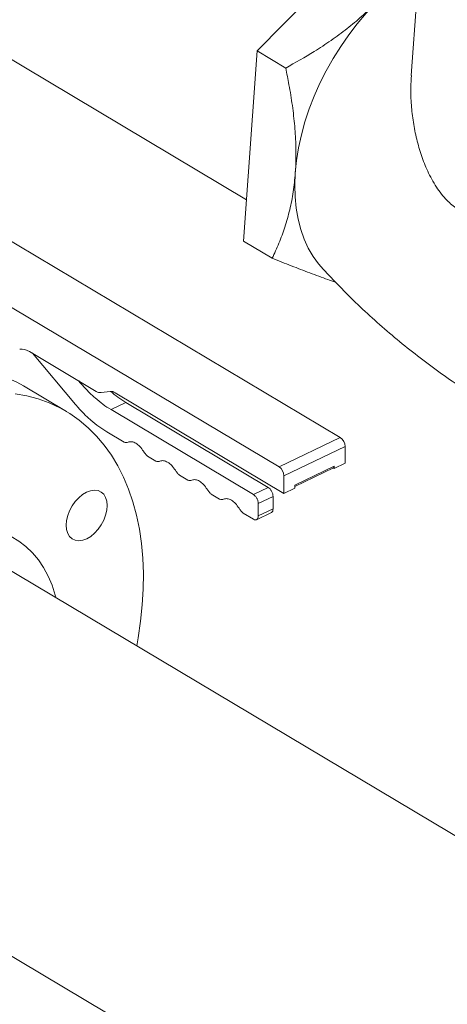
# Model space of a CAD drawing. Extents: x 19.1 to 29.8, y 0.6 to 8.7.
# Drawn here: x 21.4 to 21.6, y 4.1 to 4.4 of the extents above; entities that cross this region are included whole.
import ezdxf

# ---------------------------------------------------------------- set-up
doc = ezdxf.new("R2010")
doc.units = 0
doc.header["$MEASUREMENT"] = 0
doc.layers.get('0').update_dxf_attribs({"linetype": 'CONTINUOUS'})
doc.layers.add('D7', color=7, linetype='CONTINUOUS')

# ---------------------------------------------------------------- blocks, each defined once
blk = doc.blocks.new('A$C42335B10')
at = {"lineweight": 15}
for p, q in [((2.444282500064887, 2.509221783179854), (2.485953132779514, 2.551459261164796)), ((2.491365984575623, 2.549353329275853), (2.488023774250493, 2.502239484524164)), ((2.318011674540998, 2.54046302762772), (2.441288498594147, 2.467015850141474)), ((2.440455143021836, 2.455268177394544), (2.444282500064887, 2.509221783179854)), ((2.444282500064887, 2.509221783179854), (2.452403938844967, 2.504383105998595)), ((2.467881954365907, 2.399647681553606), (2.317440353493922, 2.489279378715063)), ((2.300064000668414, 2.480927270294645), (2.450505601540399, 2.391295573133188)), ((2.440455143021836, 2.455268177394544), (2.448576581801916, 2.450429500213286)), ((2.379710751354182, 2.423979437603935), (2.398649464220654, 2.412695929807978)), ((2.380530951712288, 2.423490761180753), (2.392798915394195, 2.408954255414031)), ((2.394020175238751, 2.415259994224922), (2.393690833071659, 2.415650227087477)), ((2.394020175238751, 2.415259994224922), (2.39420039084996, 2.415346616563854)), ((2.39021274221372, 2.406964245147215), (2.378011920969982, 2.414233380203619)), ((2.400039076609303, 2.412339141175062), (2.402598601508373, 2.412685266463999)), ((2.403988213897037, 2.412328477831084), (2.451907156306376, 2.38377882062565)), ((2.40702736599961, 2.409548434849787), (2.402838427051236, 2.407534981703744)), ((2.44741641075619, 2.385485020160766), (2.40702736599961, 2.409548434849787)), ((2.443227471807816, 2.383471567014723), (2.402838427051236, 2.407534981703744)), ((2.40161716720668, 2.401229242892855), (2.406540172802607, 2.398296162254649)), ((2.450505601540399, 2.391295573133188), (2.467881954365907, 2.399647681553606)), ((2.451898936242785, 2.388707098865993), (2.469275289068293, 2.397059207286411)), ((2.469283215518814, 2.392306962584959), (2.469275289068293, 2.397059207286411)), ((2.413198909501176, 2.394328949277751), (2.415577798833382, 2.392911629288013)), ((2.455008600724696, 2.386150349896361), (2.466179128858471, 2.391519569952113)), ((2.455009304902333, 2.385743239295351), (2.465935213098376, 2.390994880463168)), ((2.466180303172948, 2.390815518402626), (2.465904207143197, 2.390980013831964)), ((2.465966471768667, 2.391012049242173), (2.466179817926587, 2.391114596091899)), ((2.466179351042356, 2.39138719852623), (2.466170249243817, 2.391382823660628)), ((2.466179128858471, 2.391519569952113), (2.466180303172948, 2.390815518402626)), ((2.466180303172948, 2.390815518402626), (2.469283215518814, 2.392306962584959)), ((2.422236470276445, 2.388944455189733), (2.424615424864143, 2.387527096321378)), ((2.451907156306376, 2.38377882062565), (2.451898936242785, 2.388707098865993)), ((2.443227471807816, 2.383471567014723), (2.44741641075619, 2.385485020160766)), ((2.451907156306376, 2.38377882062565), (2.455010068652243, 2.385270264807982)), ((2.455010068652243, 2.385270264807982), (2.455008600724696, 2.386150349896361)), ((2.43127409630722, 2.383559922223096), (2.433653050894918, 2.382142563354742)), ((2.444620806510216, 2.380883092747528), (2.448809745458576, 2.382896545893571)), ((2.448815616893199, 2.379376370752203), (2.448809745458576, 2.382896545893571)), ((2.444626677944839, 2.377362917606161), (2.444620806510216, 2.380883092747528)), ((2.444626677944839, 2.377362917606161), (2.448815616893199, 2.379376370752203)), ((2.440311722337995, 2.378175389256462), (2.443239214677064, 2.376431216731991)), ((2.444137106300445, 2.376312855137687), (2.448329321896296, 2.378327883235347)), ((2.697535032629503, 2.169300681683522), (2.36602978066378, 2.366808406803434)), ((2.318011652185206, 2.286289500197045), (2.654067478275195, 2.086070585622545))]:
    blk.add_line(p, q, dxfattribs=at)
at = {"lineweight": 15, "flags": 128}
for points in [[(2.477880299332142, 2.522736832735291), (2.475230985782659, 2.519911470062974), (2.472691698441736, 2.516918340165949), (2.470276401172569, 2.513774054914872), (2.467998910246195, 2.510496333319077), (2.465871729345693, 2.507103420892246), (2.463906777985656, 2.503614274429532), (2.46211510018577, 2.500048463314885), (2.460506573523219, 2.496425843661688), (2.459090491682275, 2.492766817652651), (2.457874690853814, 2.489091810295111), (2.4568655498732, 2.485421186814964), (2.456069446749055, 2.481775808074538), (2.455490137448678, 2.478175708656741), (2.455131377284914, 2.47464131552333)], [(2.455131377284914, 2.47464131552333), (2.454994591234623, 2.4711921008826), (2.455081204102413, 2.467847640200445), (2.455390310494693, 2.46462647158323), (2.455920422743887, 2.461546708585301), (2.456668597204668, 2.458625578918843), (2.457630143168601, 2.455879181200595), (2.458800370616189, 2.453323201016937), (2.460172260259739, 2.450971729003742), (2.461738211398682, 2.448837914956911), (2.462487332807839, 2.447970468972299)], [(2.329895422988244, 2.412898561199015), (2.333775578272224, 2.41464107420925), (2.337644236100132, 2.416133433528982), (2.341489270947349, 2.417370968322233), (2.345298956666156, 2.418349861095685), (2.349061347150041, 2.41906709802603), (2.352765005166546, 2.419520405918878), (2.356398273248899, 2.419708480461981), (2.359950148708648, 2.419630662757713), (2.363409408623042, 2.419287262790601), (2.366765557662092, 2.418679270958705), (2.370008171794595, 2.417808621325808), (2.373127190234584, 2.416677918586737), (2.376112987842376, 2.415290720884521), (2.378011920969982, 2.414233380203619)], [(2.410138823351772, 2.340528612304192), (2.410559199461076, 2.342860308452668), (2.411249609112772, 2.347527330341578), (2.411726683143542, 2.352129178324113), (2.411988915047473, 2.35665157002709), (2.412035526462503, 2.361080573066566), (2.411866321817257, 2.365402369837859), (2.411481906085257, 2.369603775542673), (2.410883467168532, 2.373671637555896), (2.410072774795239, 2.377593496274171), (2.409052399651884, 2.381357277082316), (2.407825494939999, 2.384951185356547), (2.406395795549614, 2.388364202100909), (2.404767764376786, 2.39158574091477), (2.402946446143829, 2.394605908419251), (2.40093746767478, 2.397415339045088), (2.398746964805511, 2.400005325245848), (2.396381800826845, 2.40236792249471), (2.393849275364815, 2.404495726682685), (2.391157123829544, 2.406382204542906), (2.388313809086114, 2.408021585828116), (2.385328011478322, 2.409408783530331), (2.382208993038333, 2.410539486269403), (2.378966378905844, 2.411410135902301), (2.375610229866794, 2.412018127734196)], [(2.395926321669691, 2.384119982749862), (2.397061563850656, 2.384538745669847), (2.398153605211846, 2.384687734745766), (2.399160480553718, 2.384561246659477), (2.400043486168272, 2.384164239712348), (2.400768711007785, 2.383511829711601), (2.401308202955207, 2.382629106498463), (2.401641355190861, 2.38155006420023), (2.401755273020072, 2.380316124103459), (2.401645650676997, 2.378974737307487), (2.401316628864834, 2.377577414786931), (2.400780943553627, 2.376177897449882), (2.400059055238756, 2.374829918817237), (2.399178787762381, 2.373585295300565), (2.398173947182457, 2.372491856919314), (2.397083158809181, 2.371591648226941), (2.395948339618414, 2.3709192846667), (2.394813097437449, 2.370500521746715), (2.393721056076274, 2.370351532670796), (2.392714180734387, 2.370478020757085), (2.391831174982059, 2.370875110310287), (2.391105950142531, 2.371527520311034), (2.39056645819511, 2.372410243524172), (2.390233305959455, 2.373489285822405), (2.390119315315872, 2.37472319092025), (2.390229010473334, 2.376064612715146), (2.390558032285483, 2.377461935235702), (2.391093717596689, 2.378861452572751), (2.391815605911574, 2.380209431205396), (2.392695873525724, 2.381453972115997), (2.393700714105648, 2.382547410497246), (2.394791502478924, 2.383447619189619), (2.395926321669691, 2.384119982749862)], [(2.347294891241617, 2.370090622977306), (2.350267341257961, 2.371397500239294), (2.353224723708692, 2.372453830560611), (2.356151634768338, 2.373254359426522), (2.359032705778588, 2.373794593276399), (2.361853002074042, 2.374071983270673), (2.364597878731246, 2.374085029232262), (2.367252907340998, 2.373833492465863), (2.369804239529088, 2.373318901176864), (2.372238681010799, 2.372543842015617), (2.374543472320994, 2.371512350717108), (2.376706580485035, 2.370229804278422), (2.378716771971, 2.368702873351616), (2.380563612551796, 2.366939604849772), (2.382237322089836, 2.36494910413095), (2.383729284237674, 2.362741779990646), (2.385031755318295, 2.36032912206003), (2.386137864187305, 2.357723783412014), (2.387041831502785, 2.354939189921602), (2.387248621676207, 2.354166392832681)]]:
    blk.add_lwpolyline(points, dxfattribs=at)
at = {"lineweight": 15}
for centre, radius, start, end in [((2.377290134679669, 2.420320693800495), 0.004387002542075574, 56.51146828317424, 94.68877821958276), ((2.399859885434637, 2.414525741339402), 0.002193930207590079, 236.5153447701854, 274.6849017325396), ((2.402778172932855, 2.410500147288076), 0.002192485281473973, 56.50227992780054, 94.69796657497727), ((2.466026531815473, 2.396979694845353), 0.003249730129734276, 1.402018562313917, 55.18373463217436), ((2.448650178989951, 2.388627586424931), 0.003249730129741353, 1.402018562374293, 55.18373463207616), ((2.465643228007693, 2.391449657525161), 0.0005404419203755242, 302.7020881293356, 7.432702701552625)]:
    blk.add_arc(centre, radius, start, end, dxfattribs=at)
for points, knots in [([(2.477880299332142, 2.522736832735291), (2.476600381267616, 2.521490711647628), (2.474040426932149, 2.518998354387207), (2.469794404651225, 2.51549362227793), (2.465285340679699, 2.512179609333888), (2.45952341224249, 2.50837517600719), (2.455134474684769, 2.505914186968331), (2.452403938844967, 2.504383105998595)], [0, 0, 0, 0, 0.1741527410048961, 0.3483215658276088, 0.5270123785283947, 0.705735241107749, 0.9999999999999999, 0.9999999999999999, 0.9999999999999999, 0.9999999999999999]), ([(2.452403938844967, 2.504383105998595), (2.452723597214799, 2.502803093784662), (2.453443106413744, 2.499246692858986), (2.454327838736816, 2.493736195052287), (2.45501525964805, 2.487834674070628), (2.455350639191664, 2.48199215465541), (2.455319961588245, 2.477598178240493), (2.455166609846586, 2.475193736091587), (2.455131377284914, 2.47464131552333)], [0, 0, 0, 0, 0.1550828091966475, 0.3490711282608649, 0.5430112850604207, 0.7418769654189373, 0.9406962344639496, 1, 1, 1, 1]), ([(2.537014647924181, 2.468736035827357), (2.536156458065207, 2.468418482950012), (2.533615400830357, 2.467478224768225), (2.529493929613238, 2.466044721347796), (2.524625779001056, 2.46449339741616), (2.519842354669322, 2.463185200756), (2.515747419859025, 2.462366746373705), (2.512340438946353, 2.461986048174651), (2.509550592469125, 2.461927670172752), (2.506791473295479, 2.462206591819498), (2.503892424137362, 2.462963800109776), (2.500939935808404, 2.464425782563659), (2.498456271550126, 2.466470946899296), (2.4965523178995, 2.468626385215371), (2.49461967480508, 2.471317766845164), (2.492653519753247, 2.474966497640917), (2.490844455608723, 2.479564041389173), (2.489503947961623, 2.484229844812067), (2.488547342420446, 2.489017057808223), (2.487989318746315, 2.493956480199117), (2.48779816808225, 2.498388741587211), (2.487997023908335, 2.501144662067395), (2.488075783782776, 2.502236186289968)], [0, 0, 0, 0, 0.03114873707962842, 0.09222985203705733, 0.1533101197179335, 0.2158583016805909, 0.2783751868034993, 0.3163944984993172, 0.3543936810368371, 0.3937461580672369, 0.4330634201366471, 0.4812105211138792, 0.5309507222489441, 0.5621688678185063, 0.5934028378228283, 0.6575183362617606, 0.7161669271308765, 0.7748389177235718, 0.834964432081071, 0.8950940353347786, 0.9584503971185339, 1, 1, 1, 1]), ([(2.455131377284914, 2.47464131552333), (2.454960929851026, 2.472837931755135), (2.454620000816206, 2.469230802721487), (2.4535961931022, 2.464118068387743), (2.452221631033865, 2.459254821384798), (2.450540439358363, 2.454663015643685), (2.449227014173175, 2.451831646448959), (2.448576581801916, 2.450429500213286)], [0, 0, 0, 0, 0.1969498809740053, 0.3939392415324589, 0.5971977346259336, 0.8005248905135176, 1, 1, 1, 1]), ([(2.448576581801916, 2.450429500213286), (2.450396203559976, 2.449707258789708), (2.454034880002297, 2.4482630010246), (2.459293806701481, 2.446257195856814), (2.46350222672973, 2.444699361735047), (2.465789291928715, 2.443918995978823), (2.466516956491645, 2.443670710749707)], [0, 0, 0, 0, 0.2855903197181143, 0.5710916369894451, 0.8635362836845616, 1, 1, 1, 1]), ([(2.462486399803083, 2.447988167197847), (2.463979213441235, 2.44636608337383), (2.467128040656931, 2.442944583488877), (2.472194951491872, 2.437910100298275), (2.477619514420994, 2.432853590520253), (2.483246960707959, 2.427972214171104), (2.489058866921994, 2.423274802045137), (2.495043021804449, 2.418773430377044), (2.501186695234338, 2.41447896307052), (2.507475549948893, 2.41039999884487), (2.513896742419419, 2.406545607218987), (2.52043451622346, 2.402922165952578), (2.527075501791998, 2.399537462786153), (2.533802814805057, 2.396394288414442), (2.540603239480362, 2.393504828617177), (2.54632722914252, 2.391282646041661), (2.549791237298933, 2.390072527180498), (2.55095142153499, 2.389673973766929)], [0, 0, 0, 0, 0.06088421869563421, 0.1284245266353687, 0.1961013789343583, 0.2638683608983644, 0.3316835515772857, 0.399508845030587, 0.4673159976430343, 0.5350676955625279, 0.602736412077165, 0.6702932279281337, 0.737704005225226, 0.8049384827428618, 0.871966597426899, 0.9387562838945397, 0.9723200440348587, 0.9723200440348587, 0.9723200440348587, 0.9723200440348587]), ([(2.402838427051236, 2.407534981703744), (2.402079937827352, 2.408016848303483), (2.400562947604385, 2.408980588983695), (2.398315682268972, 2.410810785146939), (2.396114262776464, 2.41287772615388), (2.394718198322693, 2.414465911802022), (2.394020175238751, 2.415259994224922)], [0, 0, 0, 0, 0.2499970104244357, 0.499997901927918, 0.7500022255229327, 1, 1, 1, 1]), ([(2.40702736599961, 2.409548434849787), (2.406268105283516, 2.410025507067244), (2.404837047338148, 2.410924694886202), (2.403430929347181, 2.412102673021899), (2.402770839954258, 2.412655664219976)], [0, 0, 0, 0, 0.5305590304946869, 1, 1, 1, 1]), ([(2.392798915394195, 2.408954255414031), (2.393496938478123, 2.408160172991131), (2.394893002931909, 2.406571987342991), (2.397094422424402, 2.40450504633605), (2.399341687759829, 2.402674850172806), (2.400858677982782, 2.401711109492592), (2.40161716720668, 2.401229242892855)], [0, 0, 0, 0, 0.2499977744770672, 0.500002098072082, 0.7500029895755642, 1, 1, 1, 1]), ([(2.406540172802607, 2.398296162254649), (2.406746772910253, 2.398247460657373), (2.407159974657091, 2.398150057101793), (2.407509007194548, 2.398258488582847), (2.407683524110126, 2.398312704524326)], [0, 0, 0, 0, 0.4999981467355835, 1, 1, 1, 1]), ([(2.407683524110126, 2.398312704524326), (2.408014067484501, 2.398390775032308), (2.408675152372538, 2.398546915608794), (2.409866585914543, 2.398064804142757), (2.411058779902987, 2.397126772644905), (2.411721701377388, 2.396181801474819), (2.412053163047517, 2.395709314559909)], [0, 0, 0, 0, 0.2500007036547363, 0.5, 0.7499992963452636, 1, 1, 1, 1]), ([(2.412053163047517, 2.395709314559909), (2.412228207870299, 2.395446831551846), (2.412578313092823, 2.394921842177746), (2.412992037895876, 2.394526586106364), (2.413198909501176, 2.394328949277751)], [0, 0, 0, 0, 0.4999777538614757, 1, 1, 1, 1]), ([(2.415577798833382, 2.392911629288013), (2.415784398941028, 2.392862927690738), (2.416197600687866, 2.392765524135157), (2.416546633225323, 2.392873955616212), (2.416721150140901, 2.39292817155769)], [0, 0, 0, 0, 0.4999981467355835, 1, 1, 1, 1]), ([(2.416721150140901, 2.39292817155769), (2.417051693515276, 2.393006242065672), (2.417712778403313, 2.393162382642158), (2.418904211945318, 2.392680271176122), (2.420096405933762, 2.391742239678269), (2.420759327408163, 2.390797268508184), (2.421090789078292, 2.390324781593275)], [0, 0, 0, 0, 0.2500007036547363, 0.5, 0.7499992963452636, 1, 1, 1, 1]), ([(2.421090789078292, 2.390324781593275), (2.421265834226034, 2.390062299847537), (2.421615923223925, 2.389537338301849), (2.422029621770065, 2.38914208240543), (2.422236470276445, 2.388944455189733)], [0, 0, 0, 0, 0.5000018532644165, 1, 1, 1, 1]), ([(2.424615424864143, 2.387527096321378), (2.424822024971803, 2.387478394724102), (2.425235226718641, 2.387380991168522), (2.425584259256098, 2.387489422649576), (2.425758776171676, 2.387543638591055)], [0, 0, 0, 0, 0.4999981467355835, 1, 1, 1, 1]), ([(2.425758776171676, 2.387543638591055), (2.426089319546051, 2.387621709099037), (2.426750404434088, 2.387777849675523), (2.427941837976093, 2.387295738209486), (2.429134031964537, 2.386357706711633), (2.429796953438924, 2.385412735541548), (2.430128415109067, 2.384940248626638)], [0, 0, 0, 0, 0.2500007036547363, 0.5, 0.7499992963452636, 1, 1, 1, 1]), ([(2.430128415109067, 2.384940248626638), (2.430303460256809, 2.384677766880902), (2.4306535492547, 2.384152805335214), (2.43106724780084, 2.383757549438794), (2.43127409630722, 2.383559922223096)], [0, 0, 0, 0, 0.5000018532644165, 1, 1, 1, 1]), ([(2.448809745458576, 2.382896545893571), (2.448788458163577, 2.38313964128594), (2.448745882629623, 2.383625842850275), (2.448423380152406, 2.384399196179357), (2.44796313784731, 2.385080099651043), (2.447598655076447, 2.385350045208455), (2.44741641075619, 2.385485020160766)], [0, 0, 0, 0, 0.2500021739942047, 0.5000154338563896, 0.7500036910447323, 1, 1, 1, 1]), ([(2.433653050894918, 2.382142563354742), (2.433859651002564, 2.382093861757467), (2.434272852749416, 2.381996458201886), (2.434621885286873, 2.382104889682941), (2.434796402202451, 2.382159105624419)], [0, 0, 0, 0, 0.4999981467355835, 1, 1, 1, 1]), ([(2.434796402202451, 2.382159105624419), (2.435126945576812, 2.382237176132401), (2.435788030464863, 2.382393316708887), (2.436979464006853, 2.381911205242851), (2.438171657995298, 2.380973173744998), (2.438834579469699, 2.380028202574913), (2.439166041139828, 2.379555715660004)], [0, 0, 0, 0, 0.2500007036547363, 0.5, 0.7499992963452636, 1, 1, 1, 1]), ([(2.444620806510216, 2.380883092747528), (2.444599519215217, 2.381126188139898), (2.444556943681263, 2.381612389704234), (2.444234441204031, 2.382385743033314), (2.44377419889895, 2.383066646505002), (2.443409716128073, 2.383336592062413), (2.443227471807816, 2.383471567014723)], [0, 0, 0, 0, 0.2500021739942047, 0.5000154338563896, 0.7500036910447323, 1, 1, 1, 1]), ([(2.439166041139828, 2.379555715660004), (2.439341086287584, 2.379293233914266), (2.439691175285475, 2.378768272368578), (2.440104873831615, 2.378373016472157), (2.440311722337995, 2.378175389256462)], [0, 0, 0, 0, 0.5000018532644165, 1, 1, 1, 1]), ([(2.448317966184575, 2.378351327326961), (2.44834944544364, 2.378357585698065), (2.448534274196334, 2.378394331382673), (2.4487481447551, 2.37873700734999), (2.44879312576316, 2.379163245663472), (2.448815616893199, 2.379376370752203)], [0, 0, 0, 0, 0.09308246394665666, 0.546528610336498, 1, 1, 1, 1]), ([(2.443239214677064, 2.376431216731991), (2.443421370603417, 2.376349118785395), (2.443785672316096, 2.376184927462333), (2.444244538125233, 2.376318205972449), (2.444565137677131, 2.376708349289155), (2.444606164141618, 2.377144724118452), (2.444626677944839, 2.377362917606161)], [0, 0, 0, 0, 0.2500069585361008, 0.5, 0.7499930414638991, 1, 1, 1, 1])]:
    blk.add_open_spline(points, degree=3, knots=knots, dxfattribs=at)

msp = doc.modelspace()

# ---------------------------------------------------------------- block references
at = {"layer": 'D7', "color": 7, "linetype": 'Continuous'}
msp.add_blockref('A$C42335B10', (19.06521440449294, 1.90493479179054), dxfattribs=at)

doc.saveas('drawing.dxf')
